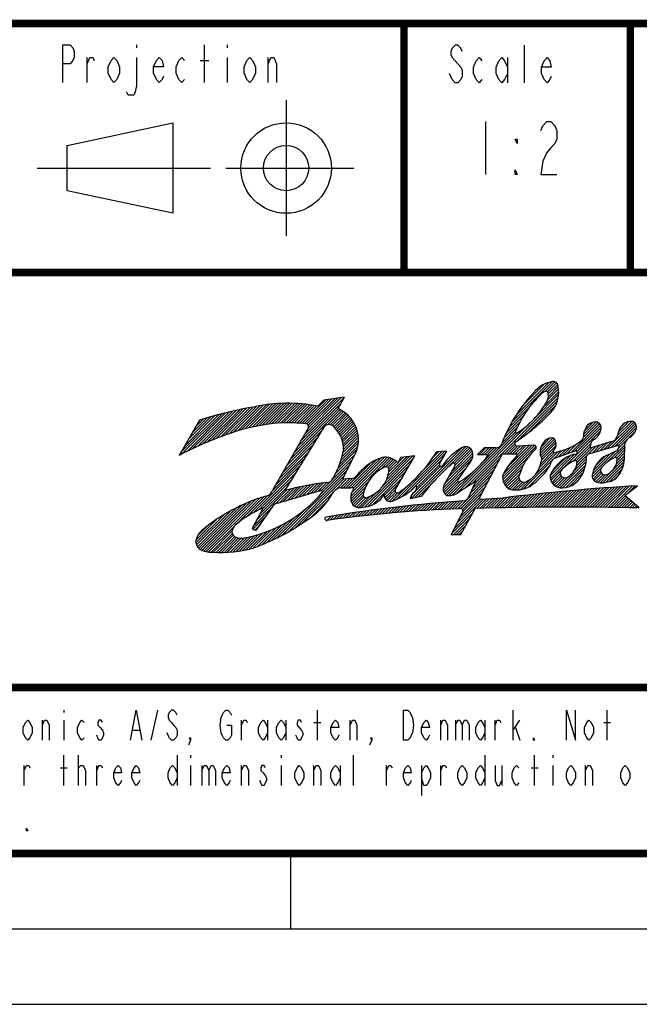
# Model space of a CAD drawing. Units: millimetres. Extents: x 0 to 841, y 0 to 594.
# Drawn here: x 708 to 749, y 0 to 65 of the extents above; entities that cross this region are included whole.
import ezdxf

# ---------------------------------------------------------------- set-up
doc = ezdxf.new("R2010")
doc.units = ezdxf.units.MM
doc.header["$LTSCALE"] = 46.255
doc.layers.get('0').update_dxf_attribs({"linetype": 'CONTINUOUS'})

# ---------------------------------------------------------------- blocks, each defined once
blk = doc.blocks.new('SYMBOL_0_BL0', base_point=(719.189, 55.418))
at = {"color": 3, "linetype": 'CONTINUOUS'}
for p, q in [((725.189, 59.918), (725.189, 50.918)), ((710.689, 56.918), (717.689, 58.418)), ((717.689, 58.418), (717.689, 52.418)), ((710.689, 53.918), (710.689, 56.918)), ((708.689, 55.418), (720.189, 55.418)), ((721.189, 55.418), (729.689, 55.418)), ((717.689, 52.418), (710.689, 53.918))]:
    blk.add_line(p, q, dxfattribs=at)
for radius in [3, 1.5]:
    blk.add_circle((725.189, 55.418), radius, dxfattribs=at)

msp = doc.modelspace()

# ---------------------------------------------------------------- linework, layer by layer
at = {"color": 5, "linetype": 'CONTINUOUS'}
for p, q in [((715.2783, 63.583), (715.2783, 63.3747)), ((719.7783, 61.083), (719.7783, 63.583)), ((721.2783, 63.583), (721.2783, 63.3747)), ((740.9822, 61.0681), (740.9822, 63.5681)), ((711.997, 61.083), (711.997, 62.7497)), ((721.2783, 62.7497), (721.2783, 61.083)), ((723.9971, 61.083), (723.9971, 62.7497)), ((739.8572, 62.7348), (739.8572, 61.0681)), ((719.4971, 62.5414), (720.0595, 62.5414)), ((736.201, 61.2764), (736.0135, 61.6931)), ((738.4005, 58.4997), (738.4005, 54.9997)), ((710.463, 19.4997), (710.463, 19.333)), ((716.238, 17.4997), (716.688, 19.4997)), ((727.263, 17.4997), (727.263, 19.4997)), ((740.238, 17.4997), (740.238, 19.4997)), ((746.463, 17.4997), (746.463, 19.4997)), ((709.038, 17.4997), (709.038, 18.833)), ((710.463, 18.833), (710.463, 17.4997)), ((722.238, 17.4997), (722.238, 18.833)), ((723.963, 18.833), (723.963, 17.4997)), ((725.163, 18.833), (725.163, 17.4997)), ((727.038, 18.6664), (727.488, 18.6664)), ((729.438, 17.4997), (729.438, 18.833)), ((735.438, 17.4997), (735.438, 18.833)), ((736.413, 18.833), (736.413, 17.4997)), ((738.363, 18.833), (738.363, 17.4997)), ((739.038, 17.4997), (739.038, 18.833)), ((740.238, 18.1664), (740.688, 18.833)), ((740.388, 18.333), (740.688, 17.4997)), ((746.238, 18.6664), (746.688, 18.6664)), ((715.038, 18.1664), (715.488, 18.1664)), ((710.463, 14.4997), (710.463, 16.4997)), ((711.438, 14.4997), (711.438, 16.4997)), ((717.963, 16.4997), (717.963, 14.4997)), ((718.863, 16.4997), (718.863, 16.333)), ((724.863, 16.4997), (724.863, 16.333)), ((729.663, 14.4997), (729.663, 16.4997)), ((738.363, 16.4997), (738.363, 14.4997)), ((741.663, 14.4997), (741.663, 16.4997)), ((742.863, 16.4997), (742.863, 16.333)), ((707.838, 14.4997), (707.838, 15.833)), ((710.238, 15.6664), (710.688, 15.6664)), ((712.638, 14.4997), (712.638, 15.833)), ((718.863, 15.833), (718.863, 14.4997)), ((719.613, 15.833), (719.613, 14.4997)), ((722.238, 14.4997), (722.238, 15.833)), ((724.863, 15.833), (724.863, 14.4997)), ((727.038, 14.4997), (727.038, 15.833)), ((728.763, 15.833), (728.763, 14.4997)), ((731.838, 14.4997), (731.838, 15.833)), ((734.163, 15.833), (734.163, 13.833)), ((735.438, 14.4997), (735.438, 15.833)), ((739.488, 15.833), (739.488, 14.4997)), ((741.438, 15.6664), (741.888, 15.6664)), ((742.863, 15.833), (742.863, 14.4997)), ((745.038, 14.4997), (745.038, 15.833))]:
    msp.add_line(p, q, dxfattribs=at)
at = {"color": 1, "linetype": 'CONTINUOUS'}
for p, q in [((740.1566, 38.5888), (742.827, 41.2593)), ((740.4352, 39.047), (742.5963, 41.2081)), ((740.8451, 39.6366), (742.321, 41.1124)), ((742.3635, 40.6161), (742.9973, 41.2499)), ((742.4988, 40.5718), (743.1113, 41.1843)), ((742.2868, 39.6414), (743.2579, 40.6125)), ((742.5245, 40.0587), (743.2481, 40.7823)), ((742.562, 40.4554), (743.1888, 41.0822)), ((742.5705, 40.2843), (743.226, 40.9398)), ((723.1645, 38.3), (724.6765, 39.812)), ((723.3879, 38.3438), (724.8658, 39.8217)), ((723.6064, 38.3827), (725.0516, 39.8279)), ((723.8204, 38.4171), (725.2341, 39.8308)), ((724.03, 38.4471), (725.4136, 39.8307)), ((724.2331, 38.4705), (725.5901, 39.8276)), ((724.4319, 38.4898), (725.7638, 39.8217)), ((724.6269, 38.5052), (725.9349, 39.8131)), ((725.9579, 36.9626), (728.8537, 39.8583)), ((726.2002, 37.3844), (729.0377, 40.2219)), ((726.2385, 38.5003), (727.7804, 40.0423)), ((726.4042, 38.4864), (727.99, 40.0722)), ((726.4424, 37.8062), (728.8281, 40.1919)), ((726.5607, 38.4633), (728.1995, 40.1022)), ((726.6571, 38.3801), (728.4091, 40.1321)), ((726.6741, 38.2175), (728.6186, 40.162)), ((727.6848, 40.0286), (727.3008, 39.6446)), ((729.067, 40.2261), (727.6848, 40.0286)), ((728.6312, 39.4745), (729.067, 40.2261)), ((737.5945, 34.5899), (743.2266, 40.222)), ((740.5725, 37.3883), (743.1697, 39.9855)), ((741.6251, 38.8001), (743.2526, 40.4276)), ((718.6479, 36.657), (721.1821, 39.1913)), ((718.9952, 36.8248), (721.4191, 39.2487)), ((719.3297, 36.9797), (721.6533, 39.3033)), ((719.6529, 37.1232), (721.8849, 39.3552)), ((719.966, 37.2567), (722.1139, 39.4047)), ((720.27, 37.3812), (722.3406, 39.4517)), ((720.5659, 37.4975), (722.5648, 39.4964)), ((720.8545, 37.6064), (722.7869, 39.5388)), ((721.1364, 37.7087), (723.0067, 39.579)), ((721.421, 37.8137), (723.2332, 39.6259)), ((721.6944, 37.9076), (723.4544, 39.6675)), ((721.9582, 37.9917), (723.6699, 39.7034)), ((722.2134, 38.0673), (723.8802, 39.7342)), ((722.4609, 38.1352), (724.0857, 39.76)), ((722.7015, 38.1962), (724.2867, 39.7814)), ((722.9359, 38.251), (724.4836, 39.7987)), ((724.8183, 38.5169), (726.1033, 39.802)), ((725.0062, 38.5252), (726.2693, 39.7884)), ((725.1908, 38.5302), (726.433, 39.7724)), ((725.3723, 38.5322), (726.5943, 39.7541)), ((725.4735, 36.1189), (728.7651, 39.4105)), ((725.5509, 38.5312), (726.7534, 39.7337)), ((725.7157, 36.5407), (728.6439, 39.4689)), ((725.7267, 38.5274), (726.9105, 39.7111)), ((725.8998, 38.5209), (727.0655, 39.6865)), ((726.0704, 38.5118), (727.2185, 39.6599)), ((727.942, 38.4078), (728.8804, 39.3462)), ((728.1207, 38.4069), (728.9902, 39.2764)), ((728.2505, 38.3571), (729.0946, 39.2012)), ((739.9424, 38.1951), (741.2934, 39.5461)), ((741.2343, 37.8705), (743.0535, 39.6897)), ((719.4585, 38.7094), (718.0946, 36.3748)), ((718.2185, 36.5869), (720.6995, 39.0679)), ((718.2855, 36.4743), (720.9423, 39.1311)), ((718.4709, 37.0189), (720.4536, 39.0016)), ((718.7232, 37.4509), (720.2045, 38.9321)), ((718.9756, 37.8828), (719.9519, 38.8592)), ((719.228, 38.3148), (719.6958, 38.7826)), ((728.3508, 38.2778), (729.1939, 39.1208)), ((728.4358, 38.1832), (729.288, 39.0354)), ((728.5206, 38.0883), (729.3771, 38.9448)), ((728.5995, 37.9877), (729.4611, 38.8492)), ((728.6726, 37.8811), (729.5399, 38.7485)), ((728.7394, 37.7684), (729.6136, 38.6425)), ((728.7999, 37.6492), (729.6818, 38.5311)), ((737.0557, 34.2307), (741.3534, 38.5284)), ((739.6236, 37.517), (740.6778, 38.5712)), ((739.7687, 37.8418), (740.9087, 38.9817)), ((744.8934, 37.5783), (745.8769, 38.5618)), ((744.903, 37.7675), (745.73, 38.5945)), ((744.9551, 37.9992), (745.534, 38.5781)), ((746.4782, 36.8282), (748.2349, 38.5849)), ((746.7313, 36.9017), (748.33, 38.5004)), ((747.1613, 37.6909), (748.0974, 38.627)), ((747.2023, 37.9115), (747.9103, 38.6195)), ((747.3716, 38.2605), (747.6131, 38.502)), ((726.6588, 38.183), (724.2489, 33.9863)), ((727.6848, 38.2515), (725.1178, 34.1047)), ((725.2313, 35.6971), (727.5208, 37.9866)), ((728.8534, 37.5231), (729.7444, 38.4141)), ((728.8993, 37.3895), (729.8011, 38.2912)), ((728.937, 37.2475), (729.8514, 38.1619)), ((728.9651, 37.096), (729.8948, 38.0258)), ((728.982, 36.9334), (729.9307, 37.882)), ((736.2011, 33.7353), (740.3966, 37.9308)), ((736.512, 33.8666), (740.513, 37.8676)), ((739.5001, 37.2139), (740.5111, 38.2249)), ((742.7402, 34.7067), (746.0333, 37.9997)), ((744.0732, 36.5784), (745.9769, 38.4822)), ((744.3575, 36.6832), (746.0471, 38.3728)), ((744.4826, 36.6287), (746.079, 38.2251)), ((746.9844, 36.9752), (748.3948, 38.3856)), ((747.2213, 37.0325), (748.4176, 38.2288)), ((747.9104, 37.542), (748.3345, 37.9661)), ((724.9891, 35.2752), (727.2289, 37.5151)), ((728.8323, 36.0652), (729.9716, 37.2045)), ((728.9007, 36.3132), (729.9808, 37.3933)), ((728.9538, 36.5459), (729.9753, 37.5674)), ((728.9853, 36.757), (729.9579, 37.7296)), ((742.0234, 36.6839), (742.8589, 37.5194)), ((742.0235, 36.5045), (742.9753, 37.4562)), ((742.0686, 36.9087), (742.6991, 37.5393)), ((742.074, 36.3753), (743.0409, 37.3423)), ((742.1282, 36.2499), (743.0767, 37.1985)), ((746.7478, 37.3008), (745.409, 36.8853)), ((745.9721, 36.6813), (746.5212, 37.2305)), ((746.2251, 36.7547), (746.7747, 37.3043)), ((747.2199, 36.8515), (747.7524, 37.384)), ((724.5046, 34.4316), (726.6452, 36.5722)), ((724.7468, 34.8534), (726.9371, 37.0436)), ((728.6292, 35.5029), (729.8853, 36.7589)), ((728.7442, 35.7974), (729.9428, 36.9961)), ((728.9679, 34.873), (729.8555, 36.6671)), ((732.5184, 33.4651), (735.7047, 36.6514)), ((733.4777, 33.5264), (736.8255, 36.8741)), ((733.7052, 33.5743), (737.0943, 36.9633)), ((734.3476, 35.4739), (735.5121, 36.6384)), ((734.9027, 36.2086), (735.3195, 36.6254)), ((735.8352, 36.6602), (735.1639, 36.6149)), ((735.358, 35.8216), (735.8352, 36.6602)), ((735.6277, 35.3171), (737.2493, 36.9387)), ((736.1688, 35.3195), (737.526, 36.6766)), ((736.3448, 35.8546), (737.3678, 36.8777)), ((736.3951, 35.7254), (737.4599, 36.7901)), ((738.3082, 36.8692), (737.8738, 36.4348)), ((738.0026, 36.4348), (738.437, 36.8692)), ((738.1107, 35.8245), (739.1603, 36.8741)), ((738.1822, 36.4348), (738.6166, 36.8692)), ((739.0981, 36.8692), (738.3082, 36.8692)), ((738.3618, 36.4348), (738.7962, 36.8692)), ((738.5414, 36.4348), (738.9758, 36.8692)), ((739.5365, 34.9154), (741.6653, 37.0442)), ((739.551, 34.7503), (741.7571, 36.9564)), ((739.6022, 35.1608), (741.4878, 37.0463)), ((739.6585, 36.4743), (740.3486, 37.1644)), ((739.8381, 36.4743), (740.3974, 37.0336)), ((739.8658, 35.604), (741.2968, 37.0349)), ((740.0177, 36.4743), (740.5325, 36.9891)), ((740.1973, 36.4743), (740.7236, 37.0006)), ((740.3769, 36.4743), (740.9147, 37.012)), ((740.5051, 36.4228), (741.1057, 37.0235)), ((741.5916, 37.0526), (740.5326, 36.9891)), ((741.7749, 35.1782), (743.2219, 36.6252)), ((741.9883, 35.5713), (742.9748, 36.5577)), ((742.0615, 35.824), (742.9408, 36.7033)), ((742.1293, 36.0714), (743.0757, 37.0178)), ((742.9319, 36.1555), (743.4714, 36.6951)), ((742.9427, 36.1621), (744.4049, 36.7006)), ((743.2202, 36.2643), (743.7482, 36.7923)), ((743.5045, 36.369), (744.0675, 36.932)), ((743.7889, 36.4737), (744.4714, 37.1563)), ((744.1831, 35.9699), (745.3825, 37.1693)), ((744.4113, 36.0185), (745.3397, 36.947)), ((744.4733, 35.9009), (745.4795, 36.9072)), ((745.1839, 36.4524), (747.1518, 37.0238)), ((745.2128, 36.4608), (745.7399, 36.988)), ((745.4659, 36.5343), (746.0004, 37.0688)), ((745.477, 35.1086), (747.0062, 36.6378)), ((745.719, 36.6078), (746.2608, 37.1496)), ((747.047, 36.6566), (746.2412, 36.2854)), ((746.4869, 35.9389), (747.6283, 37.0803)), ((746.9378, 36.2102), (747.6247, 36.8971)), ((747.1041, 36.1968), (747.6256, 36.7184)), ((747.2335, 37.0198), (747.2201, 36.8528)), ((747.6176, 36.2858), (747.6284, 36.8692)), ((724.2624, 34.0098), (726.3533, 36.1007)), ((728.2467, 34.7612), (729.5645, 36.079)), ((728.4741, 35.1682), (729.7404, 36.4344)), ((729.1533, 34.231), (730.816, 35.8936)), ((729.3361, 34.2341), (731.2046, 36.1026)), ((729.4737, 33.6533), (732.0385, 36.2181)), ((729.5322, 33.8914), (731.8872, 36.2464)), ((729.5339, 34.2523), (731.5071, 36.2255)), ((729.6424, 34.1812), (731.7168, 36.2556)), ((730.3983, 32.9614), (733.637, 36.2001)), ((731.4419, 35.4419), (732.175, 36.175)), ((731.5806, 34.3234), (733.5968, 36.3395)), ((731.8043, 35.6247), (732.2993, 36.1197)), ((731.8428, 34.7651), (733.3915, 36.3139)), ((731.9367, 35.5775), (732.4129, 36.0537)), ((731.945, 35.047), (733.1862, 36.2882)), ((731.998, 35.2796), (732.6109, 35.8925)), ((732.0078, 35.4689), (732.5166, 35.9778)), ((732.4239, 34.1047), (733.7271, 36.3558)), ((732.7793, 36.2373), (732.6213, 35.8819)), ((732.6381, 35.9197), (732.981, 36.2625)), ((733.7271, 36.3558), (732.7793, 36.2373)), ((732.8823, 33.6494), (735.7587, 36.5258)), ((733.4816, 34.069), (735.5216, 36.109)), ((735.5898, 34.2016), (737.5076, 36.1195)), ((735.6731, 34.4646), (737.5591, 36.3506)), ((735.8441, 36.0724), (736.1992, 36.4275)), ((735.9405, 34.9116), (737.5586, 36.5297)), ((737.6608, 34.4766), (739.3951, 36.2109)), ((737.8738, 36.4348), (738.6141, 36.4348)), ((738.0143, 33.5634), (739.5325, 36.4743)), ((739.5325, 36.4743), (740.431, 36.4743)), ((739.5896, 34.6094), (741.2378, 36.2576)), ((740.9278, 34.1515), (742.7647, 35.9883)), ((742.6933, 35.019), (744.0397, 36.3654)), ((742.7022, 34.8482), (744.3043, 36.4503)), ((742.8366, 35.3419), (743.6929, 36.1982)), ((743.3383, 34.2271), (745.0851, 35.9739)), ((744.2877, 35.3561), (745.1072, 36.1756)), ((744.4309, 35.679), (745.1146, 36.3627)), ((745.5442, 35.3554), (746.6732, 36.4844)), ((745.6953, 35.6861), (746.3403, 36.3311)), ((746.0087, 34.5627), (747.6178, 36.1718)), ((746.1857, 34.56), (747.6026, 35.977)), ((747.0794, 35.8129), (747.6189, 36.3524)), ((747.1324, 36.0456), (747.6223, 36.5354)), ((722.9974, 32.5651), (726.0615, 35.6292)), ((724.9237, 31.079), (729.2128, 35.368)), ((727.5444, 33.8793), (729.3886, 35.7235)), ((730.6166, 33.0001), (733.39, 35.7736)), ((730.8836, 33.0876), (733.143, 35.347)), ((733.4826, 33.7109), (735.4274, 35.6557)), ((733.8438, 34.2517), (735.3492, 35.7571)), ((735.6053, 34.0375), (737.1684, 35.6007)), ((736.3731, 35.6844), (735.7371, 34.5481)), ((735.9962, 33.71), (737.6706, 35.3844)), ((736.6193, 34.7962), (737.3604, 35.8819)), ((737.3914, 33.848), (739.0035, 35.4601)), ((737.5261, 34.1623), (739.1993, 35.8355)), ((739.6461, 34.4862), (740.9291, 35.7692)), ((739.7175, 34.378), (740.7749, 35.4354)), ((741.2132, 34.2572), (742.686, 35.7301)), ((743.5136, 34.2228), (745.0441, 35.7533)), ((743.7207, 34.2503), (744.976, 35.5056)), ((745.4807, 34.9326), (746.0462, 35.4982)), ((745.5317, 34.804), (746.0336, 35.306)), ((746.398, 34.5927), (747.5607, 35.7555)), ((746.6332, 34.6483), (747.4724, 35.4876)), ((723.3718, 32.7599), (725.7696, 35.1578)), ((723.6533, 32.8619), (725.4778, 34.6863)), ((725.3208, 31.2964), (729.0369, 35.0126)), ((725.7596, 31.5556), (729.0044, 34.8004)), ((727.5342, 34.0487), (728.1279, 34.6423)), ((728.4988, 34.1153), (729.1991, 34.8155)), ((728.7864, 34.2232), (729.3939, 34.8307)), ((728.9706, 34.2278), (729.594, 34.8512)), ((729.4699, 34.8366), (728.9736, 34.798)), ((729.4749, 33.4749), (730.6522, 34.6523)), ((731.7077, 33.732), (732.8961, 34.9204)), ((733.9327, 33.6222), (735.1517, 34.8411)), ((735.6554, 33.908), (736.7822, 35.0348)), ((735.7294, 33.8024), (736.5692, 34.6422)), ((735.8279, 33.7213), (736.8122, 34.7056)), ((736.5655, 32.8424), (738.8077, 35.0847)), ((736.5706, 33.9073), (737.7553, 34.6971)), ((736.7636, 32.861), (738.6119, 34.7093)), ((737.7553, 34.6971), (737.2872, 33.6048)), ((739.8024, 34.2834), (740.6761, 35.157)), ((739.9006, 34.2019), (740.609, 34.9103)), ((740.0126, 34.1343), (740.6483, 34.77)), ((740.1617, 34.1038), (740.7297, 34.6718)), ((740.3244, 34.087), (740.848, 34.6105)), ((740.5021, 34.085), (741.0285, 34.6114)), ((740.6999, 34.1032), (741.4215, 34.8248)), ((741.7853, 34.6498), (742.2652, 35.1297)), ((742.7987, 34.5856), (743.3579, 35.1448)), ((742.874, 34.4812), (743.4104, 35.0176)), ((742.9647, 34.3923), (743.5068, 34.9344)), ((743.0708, 34.3189), (743.6478, 34.8958)), ((743.194, 34.2625), (743.8825, 34.951)), ((743.9733, 34.3233), (744.8643, 35.2144)), ((744.4043, 34.5747), (744.6129, 34.7833)), ((745.6099, 34.7026), (746.0981, 35.1909)), ((745.715, 34.6282), (746.2049, 35.1181)), ((745.8537, 34.5873), (746.3587, 35.0922)), ((746.9583, 34.7939), (747.2474, 35.0829)), ((723.2487, 32.0981), (725.2392, 34.0885)), ((723.451, 32.48), (725.1859, 34.2148)), ((724.463, 33.1711), (727.4651, 34.0548)), ((724.5174, 33.1871), (725.4787, 34.1484)), ((724.7719, 33.262), (725.714, 34.2041)), ((725.0264, 33.3369), (725.9453, 34.2559)), ((725.1178, 34.1047), (725.0987, 34.0669)), ((725.0987, 34.0669), (725.1111, 34.0551)), ((725.281, 33.4119), (726.173, 34.3039)), ((725.5355, 33.4868), (726.3971, 34.3484)), ((725.79, 33.5617), (726.6179, 34.3896)), ((726.0446, 33.6367), (726.8354, 34.4275)), ((726.2617, 31.8781), (728.3265, 33.9429)), ((726.2991, 33.7116), (727.05, 34.4625)), ((726.5536, 33.7865), (727.2617, 34.4946)), ((726.8082, 33.8614), (727.4706, 34.5239)), ((727.0627, 33.9364), (727.6769, 34.5505)), ((727.3172, 34.0113), (727.8799, 34.5739)), ((728.8005, 34.2249), (729.4699, 34.2364)), ((729.5052, 33.3256), (730.4542, 34.2746)), ((729.5553, 33.1961), (730.3549, 33.9957)), ((731.7294, 33.5742), (732.6491, 34.4939)), ((731.7949, 33.4601), (732.418, 34.0831)), ((731.8917, 33.3772), (732.4555, 33.9411)), ((732.2205, 33.3468), (733.1831, 34.3094)), ((736.8731, 32.7908), (738.4161, 34.3339)), ((736.9127, 32.6509), (738.2203, 33.9585)), ((742.0509, 32.9397), (743.0546, 33.9434)), ((742.232, 32.9413), (743.2535, 33.9627)), ((742.413, 32.9427), (743.4521, 33.9817)), ((742.5939, 32.9439), (743.6503, 34.0003)), ((742.7746, 32.945), (743.8482, 34.0186)), ((742.9551, 32.9459), (744.0458, 34.0366)), ((743.1355, 32.9466), (744.243, 34.0542)), ((743.3157, 32.9473), (744.44, 34.0716)), ((743.4957, 32.9477), (744.6366, 34.0886)), ((743.6756, 32.948), (744.8329, 34.1052)), ((743.8554, 32.9482), (745.0288, 34.1216)), ((744.035, 32.9482), (745.2245, 34.1376)), ((744.2144, 32.948), (745.4198, 34.1534)), ((744.3937, 32.9477), (745.6149, 34.1688)), ((744.5729, 32.9472), (745.8096, 34.1839)), ((744.7519, 32.9466), (746.004, 34.1987)), ((744.9307, 32.9458), (746.1981, 34.2132)), ((745.1094, 32.9449), (746.3919, 34.2274)), ((745.2879, 32.9438), (746.5853, 34.2413)), ((745.4663, 32.9426), (746.7785, 34.2548)), ((745.6445, 32.9412), (746.9714, 34.2681)), ((745.8226, 32.9397), (747.164, 34.2811)), ((746.0005, 32.938), (747.3563, 34.2938)), ((746.1783, 32.9362), (747.5482, 34.3061)), ((746.3559, 32.9342), (747.7399, 34.3182)), ((746.5334, 32.9321), (747.9313, 34.33)), ((746.7108, 32.9299), (748.1224, 34.3415)), ((747.6284, 33.7098), (748.4782, 34.3621)), ((747.8088, 33.8482), (748.3132, 34.3527)), ((719.6222, 30.088), (722.8745, 33.3402)), ((719.755, 30.0412), (723.1642, 33.4503)), ((719.8968, 30.0033), (723.4411, 33.5477)), ((721.8528, 31.7798), (723.7071, 33.634)), ((722.5433, 32.2907), (723.9588, 33.7062)), ((726.8005, 32.2374), (728.016, 33.4528)), ((729.6339, 33.0951), (730.2877, 33.7489)), ((729.7331, 33.0146), (730.3467, 33.6282)), ((729.8532, 32.9552), (730.4714, 33.5734)), ((730.0001, 32.9225), (730.7367, 33.659)), ((730.1939, 32.9367), (731.1784, 33.9212)), ((731.3425, 33.3668), (731.5627, 33.587)), ((732.0226, 33.3285), (732.5777, 33.8837)), ((733.4112, 33.5124), (734.1615, 33.6703)), ((734.1602, 33.67), (734.1647, 33.6746)), ((735.434, 32.7886), (735.9381, 33.2927)), ((735.6236, 32.7986), (736.1337, 33.3087)), ((735.8128, 32.8082), (736.3288, 33.3242)), ((736.0016, 32.8174), (736.5236, 33.3394)), ((736.19, 32.8261), (736.718, 33.3541)), ((736.3401, 31.5395), (738.2607, 33.46)), ((736.3779, 32.8345), (736.9119, 33.3685)), ((736.5303, 31.9093), (738.0696, 33.4486)), ((736.7205, 32.2791), (738.0245, 33.583)), ((737.8398, 32.8596), (738.4543, 33.474)), ((738.0247, 32.8649), (738.6478, 33.488)), ((739.5325, 33.5519), (738.0951, 33.4481)), ((738.2095, 32.87), (738.8414, 33.502)), ((738.394, 32.8749), (739.035, 33.5159)), ((738.5784, 32.8797), (739.2286, 33.5299)), ((738.7626, 32.8844), (739.4222, 33.5439)), ((738.9467, 32.8888), (739.6207, 33.5628)), ((739.1306, 32.8931), (739.8256, 33.588)), ((739.3144, 32.8972), (740.03, 33.6129)), ((739.4979, 32.9012), (740.2341, 33.6374)), ((739.6813, 32.905), (740.4379, 33.6616)), ((739.8646, 32.9086), (740.6413, 33.6854)), ((740.0477, 32.9121), (740.8443, 33.7088)), ((740.2306, 32.9154), (741.047, 33.7318)), ((740.4133, 32.9186), (741.2493, 33.7546)), ((740.5959, 32.9216), (741.4513, 33.7769)), ((740.7783, 32.9244), (741.6529, 33.7989)), ((740.9606, 32.9271), (741.8542, 33.8206)), ((741.1427, 32.9296), (742.0551, 33.8419)), ((741.3247, 32.9319), (742.2557, 33.8629)), ((741.5065, 32.9341), (742.4559, 33.8835)), ((741.6881, 32.9361), (742.6558, 33.9038)), ((741.8696, 32.938), (742.8554, 33.9238)), ((746.888, 32.9274), (747.6511, 33.6906)), ((747.065, 32.9249), (747.7481, 33.608)), ((747.2419, 32.9222), (747.8451, 33.5253)), ((747.4186, 32.9193), (747.9421, 33.4427)), ((747.5952, 32.9163), (748.0391, 33.3601)), ((748.5832, 32.8968), (747.6284, 33.7098)), ((747.7717, 32.9131), (748.1361, 33.2775)), ((719.2562, 30.4404), (721.5213, 32.7055)), ((719.3181, 30.3227), (721.8993, 32.9038)), ((719.3957, 30.2206), (722.2461, 33.0711)), ((719.4973, 30.1427), (722.5696, 33.215)), ((723.6721, 32.8974), (722.943, 31.521)), ((723.0464, 31.7162), (724.2943, 32.964)), ((723.237, 31.4348), (724.4119, 33.1341)), ((724.5569, 30.8918), (726.528, 32.8628)), ((729.7392, 32.3023), (730.0736, 32.6367)), ((729.9424, 32.3259), (730.2825, 32.666)), ((730.145, 32.349), (730.4909, 32.6948)), ((730.3471, 32.3715), (730.6988, 32.7231)), ((730.5488, 32.3935), (730.9061, 32.7509)), ((730.7499, 32.415), (731.113, 32.7781)), ((730.9505, 32.436), (731.3194, 32.8049)), ((731.1506, 32.4565), (731.5253, 32.8312)), ((731.3502, 32.4765), (731.7307, 32.857)), ((731.5493, 32.496), (731.9356, 32.8823)), ((731.748, 32.5151), (732.1401, 32.9071)), ((731.9461, 32.5336), (732.344, 32.9315)), ((732.1438, 32.5517), (732.5475, 32.9554)), ((732.341, 32.5693), (732.7506, 32.9789)), ((732.5377, 32.5864), (732.9531, 33.0018)), ((732.734, 32.603), (733.1552, 33.0243)), ((732.9297, 32.6192), (733.3569, 33.0463)), ((733.1358, 32.6358), (733.5581, 33.0679)), ((733.3199, 32.6502), (733.7588, 33.0891)), ((733.5143, 32.665), (733.9591, 33.1098)), ((733.7083, 32.6793), (734.1589, 33.13)), ((733.9018, 32.6932), (734.3584, 33.1498)), ((734.0948, 32.7067), (734.5573, 33.1692)), ((734.2874, 32.7197), (734.7559, 33.1881)), ((734.4796, 32.7322), (734.954, 33.2066)), ((734.6714, 32.7444), (735.1516, 33.2247)), ((734.8627, 32.7561), (735.3489, 33.2423)), ((735.0535, 32.7673), (735.5457, 33.2595)), ((735.244, 32.7782), (735.7421, 33.2763)), ((736.768, 31.1428), (737.7103, 32.8558)), ((747.948, 32.9099), (748.2331, 33.1949)), ((748.1242, 32.9064), (748.3301, 33.1123)), ((748.3002, 32.9028), (748.4271, 33.0297)), ((748.4761, 32.8991), (748.5241, 32.9471)), ((719.2103, 30.7537), (720.6064, 32.1498)), ((719.2127, 30.5765), (721.0993, 32.4631)), ((722.9895, 31.4797), (723.8919, 32.3821)), ((723.8887, 30.5828), (725.2832, 31.9773)), ((724.2135, 30.7279), (725.7738, 32.2882)), ((728.0619, 32.332), (727.8483, 32.2916)), ((727.885, 32.0646), (728.1699, 32.3494)), ((728.0944, 32.0944), (728.3835, 32.3835)), ((728.302, 32.1224), (728.5967, 32.4171)), ((728.5089, 32.1497), (728.8093, 32.45)), ((728.7153, 32.1765), (729.0213, 32.4825)), ((728.9212, 32.2028), (729.2328, 32.5144)), ((729.1265, 32.2285), (729.4438, 32.5458)), ((729.3312, 32.2536), (729.6543, 32.5766)), ((729.5355, 32.2782), (729.8642, 32.6069)), ((736.847, 32.525), (736.1361, 31.1428)), ((736.15, 31.1697), (737.5565, 32.5763)), ((736.3027, 31.1428), (737.3369, 32.1771)), ((719.3219, 31.0449), (719.9667, 31.6897)), ((720.0487, 29.9757), (721.7676, 31.6945)), ((720.2129, 29.9603), (721.5975, 31.3448)), ((723.0067, 30.2396), (724.2038, 31.4367)), ((723.1174, 31.428), (723.4896, 31.8001)), ((723.2834, 30.3367), (724.5256, 31.5789)), ((723.5795, 30.4532), (724.88, 31.7537)), ((736.4823, 31.1428), (737.1174, 31.7779)), ((736.6619, 31.1428), (736.8978, 31.3787)), ((720.387, 29.9548), (721.6271, 31.1948)), ((720.5589, 29.9471), (721.6908, 31.079)), ((720.7344, 29.9429), (721.7854, 30.9939)), ((720.9138, 29.9427), (721.9129, 30.9418)), ((721.0972, 29.9465), (722.0541, 30.9035)), ((721.2851, 29.9548), (722.2127, 30.8824)), ((721.4777, 29.9679), (722.4097, 30.8998)), ((721.6756, 29.9861), (722.6344, 30.9449)), ((721.8791, 30.01), (722.8671, 30.998)), ((722.0888, 30.0401), (723.109, 31.0603)), ((722.3055, 30.0772), (723.3614, 31.133)), ((722.5299, 30.122), (723.6261, 31.2182)), ((722.7632, 30.1757), (723.9057, 31.3182)), ((736.1361, 31.1428), (736.768, 31.1428))]:
    msp.add_line(p, q, dxfattribs=at)
at = {"color": 7, "linetype": 'CONTINUOUS'}
for p, q in [((725.5, 5), (725.5, 10)), ((0, 0), (841, 0))]:
    msp.add_line(p, q, dxfattribs=at)
at = {"color": 2, "linetype": 'CONTINUOUS'}
msp.add_line((15, 5), (836, 5), dxfattribs=at)
at = {"color": 7, "linetype": 'CONTINUOUS', "const_width": 0.5}
for points in [[(651.0005, 64.9997), (831.0005, 64.9997)], [(733.0005, 64.9997), (733.0005, 48.4997)], [(748.0005, 48.4997), (748.0005, 64.9997)], [(651.0005, 48.4997), (831.0005, 48.4997)], [(651.0005, 20.9997), (831.0005, 20.9997)], [(20, 10), (831, 10)], [(651.0005, 9.9997), (831.0005, 9.9997)]]:
    msp.add_lwpolyline(points, dxfattribs=at)
at = {"color": 5, "linetype": 'CONTINUOUS'}
for points in [[(710.4033, 61.083), (710.4033, 63.583), (710.872, 63.583), (711.0595, 63.3747), (711.1533, 63.1664), (711.1533, 62.7497), (711.0595, 62.5414), (710.872, 62.333), (710.4033, 62.333)], [(736.8572, 63.1515), (736.7635, 63.3598), (736.576, 63.5681), (736.3885, 63.5681), (736.201, 63.3598), (736.1072, 63.1515), (736.1072, 62.9431), (736.201, 62.7348), (736.7635, 62.1098)], [(711.997, 62.333), (712.1846, 62.7497), (712.3721, 62.7497), (712.4658, 62.5414)], [(714.1533, 61.708), (713.9658, 61.2914), (713.7783, 61.083), (713.5908, 61.2914), (713.4033, 61.708), (713.4033, 62.1247), (713.5908, 62.5414), (713.7783, 62.7497), (713.9658, 62.5414), (714.1533, 62.1247), (714.1533, 61.708)], [(715.2783, 62.7497), (715.2783, 60.8747), (715.1846, 60.458), (715.0908, 60.2497), (714.7158, 60.2497), (714.622, 60.458)], [(717.0596, 61.4997), (716.9658, 61.2914), (716.7783, 61.083), (716.5908, 61.2914), (716.4033, 61.708), (716.4033, 62.1247), (716.5908, 62.5414), (716.7783, 62.7497), (716.9658, 62.5414), (717.0596, 62.1247), (716.4033, 62.1247)], [(718.4658, 61.2914), (718.2783, 61.083), (718.0908, 61.2914), (717.9033, 61.708), (717.9033, 62.1247), (718.0908, 62.5414), (718.2783, 62.7497), (718.4658, 62.5414)], [(723.1533, 61.708), (722.9658, 61.2914), (722.7783, 61.083), (722.5908, 61.2914), (722.4033, 61.708), (722.4033, 62.1247), (722.5908, 62.5414), (722.7783, 62.7497), (722.9658, 62.5414), (723.1533, 62.1247), (723.1533, 61.708)], [(723.9971, 62.333), (724.1846, 62.7497), (724.3721, 62.7497), (724.5595, 62.333), (724.5595, 61.083)], [(738.1697, 61.2764), (737.9822, 61.0681), (737.7947, 61.2764), (737.6073, 61.6931), (737.6073, 62.1098), (737.7947, 62.5265), (737.9822, 62.7348), (738.1697, 62.5265)], [(739.8572, 61.6931), (739.6697, 61.2764), (739.4823, 61.0681), (739.2947, 61.2764), (739.1072, 61.6931), (739.1072, 62.1098), (739.2947, 62.5265), (739.4823, 62.7348), (739.6697, 62.5265), (739.8572, 62.1098)], [(742.7635, 61.4848), (742.6697, 61.2764), (742.4822, 61.0681), (742.2947, 61.2764), (742.1072, 61.6931), (742.1072, 62.1098), (742.2947, 62.5265), (742.4822, 62.7348), (742.6697, 62.5265), (742.7635, 62.1098), (742.1072, 62.1098)], [(736.7635, 62.1098), (736.8572, 61.9015), (736.8572, 61.4848), (736.7635, 61.2764), (736.576, 61.0681), (736.3885, 61.0681), (736.201, 61.2764)], [(742.0755, 57.9164), (742.2068, 58.208), (742.4693, 58.4997), (742.7318, 58.4997), (742.9943, 58.208), (743.1255, 57.9164), (743.1255, 57.333), (742.9943, 57.0414), (742.7318, 56.7497), (742.4693, 56.458), (742.2068, 55.8747), (742.0755, 54.9997), (743.1255, 54.9997)], [(740.5005, 57.333), (740.5005, 57.0414), (740.3693, 57.333), (740.5005, 57.333)], [(740.5005, 54.9997), (740.3693, 54.9997), (740.3693, 55.2914), (740.5005, 54.9997)], [(714.888, 17.4997), (715.263, 19.4997), (715.638, 17.4997)], [(717.963, 19.1664), (717.888, 19.333), (717.738, 19.4997), (717.588, 19.4997), (717.438, 19.333), (717.363, 19.1664), (717.363, 18.9997), (717.438, 18.833), (717.588, 18.6664), (717.738, 18.4997), (717.888, 18.333), (717.963, 18.1664), (717.963, 17.833), (717.888, 17.6664), (717.738, 17.4997), (717.588, 17.4997), (717.438, 17.6664), (717.363, 17.833), (717.288, 17.9997)], [(721.263, 18.4997), (721.563, 18.4997), (721.563, 17.833), (721.488, 17.6664), (721.338, 17.4997), (721.188, 17.4997), (721.038, 17.6664), (720.963, 17.833), (720.888, 17.9997), (720.813, 18.4997), (720.888, 18.9997), (720.963, 19.1664), (721.038, 19.333), (721.188, 19.4997), (721.338, 19.4997), (721.488, 19.333), (721.563, 19.1664)], [(732.963, 19.4997), (733.263, 19.4997), (733.413, 19.333), (733.488, 19.1664), (733.563, 18.9997), (733.638, 18.4997), (733.563, 17.9997), (733.488, 17.833), (733.413, 17.6664), (733.263, 17.4997), (732.963, 17.4997), (732.963, 19.4997)], [(743.763, 17.4997), (743.763, 19.4997), (744.363, 17.4997), (744.363, 19.4997)], [(708.363, 17.9997), (708.213, 17.6664), (708.063, 17.4997), (707.913, 17.6664), (707.763, 17.9997), (707.763, 18.333), (707.913, 18.6664), (708.063, 18.833), (708.213, 18.6664), (708.363, 18.333), (708.363, 17.9997)], [(709.038, 18.4997), (709.188, 18.833), (709.338, 18.833), (709.488, 18.4997), (709.488, 17.4997)], [(711.813, 17.6664), (711.663, 17.4997), (711.513, 17.6664), (711.363, 17.9997), (711.363, 18.333), (711.513, 18.6664), (711.663, 18.833), (711.813, 18.6664)], [(713.013, 18.6664), (712.938, 18.833), (712.788, 18.833), (712.713, 18.6664), (712.713, 18.4997), (712.863, 18.333), (713.013, 18.1664), (713.088, 17.9997), (713.088, 17.833), (713.013, 17.6664), (712.938, 17.4997), (712.788, 17.4997), (712.713, 17.6664), (712.638, 17.833)], [(722.238, 18.4997), (722.388, 18.833), (722.538, 18.833), (722.613, 18.6664)], [(723.963, 17.9997), (723.813, 17.6664), (723.663, 17.4997), (723.513, 17.6664), (723.363, 17.9997), (723.363, 18.333), (723.513, 18.6664), (723.663, 18.833), (723.813, 18.6664), (723.963, 18.333)], [(725.163, 17.9997), (725.013, 17.6664), (724.863, 17.4997), (724.713, 17.6664), (724.563, 17.9997), (724.563, 18.333), (724.713, 18.6664), (724.863, 18.833), (725.013, 18.6664), (725.163, 18.333)], [(726.213, 18.6664), (726.138, 18.833), (725.988, 18.833), (725.913, 18.6664), (725.913, 18.4997), (726.063, 18.333), (726.213, 18.1664), (726.288, 17.9997), (726.288, 17.833), (726.213, 17.6664), (726.138, 17.4997), (725.988, 17.4997), (725.913, 17.6664), (725.838, 17.833)], [(728.688, 17.833), (728.613, 17.6664), (728.463, 17.4997), (728.313, 17.6664), (728.163, 17.9997), (728.163, 18.333), (728.313, 18.6664), (728.463, 18.833), (728.613, 18.6664), (728.688, 18.333), (728.163, 18.333)], [(729.438, 18.4997), (729.588, 18.833), (729.738, 18.833), (729.888, 18.4997), (729.888, 17.4997)], [(734.688, 17.833), (734.613, 17.6664), (734.4631, 17.4997), (734.313, 17.6664), (734.163, 17.9997), (734.163, 18.333), (734.313, 18.6664), (734.4631, 18.833), (734.613, 18.6664), (734.688, 18.333), (734.163, 18.333)], [(735.438, 18.4997), (735.588, 18.833), (735.7381, 18.833), (735.888, 18.4997), (735.888, 17.4997)], [(736.413, 18.4997), (736.563, 18.833), (736.713, 18.833), (736.863, 18.4997), (736.863, 17.4997)], [(736.863, 18.4997), (737.013, 18.833), (737.163, 18.833), (737.313, 18.4997), (737.313, 17.4997)], [(738.363, 17.9997), (738.213, 17.6664), (738.063, 17.4997), (737.913, 17.6664), (737.763, 17.9997), (737.763, 18.333), (737.913, 18.6664), (738.063, 18.833), (738.213, 18.6664), (738.363, 18.333)], [(739.038, 18.4997), (739.188, 18.833), (739.338, 18.833), (739.413, 18.6664)], [(745.563, 17.9997), (745.413, 17.6664), (745.263, 17.4997), (745.113, 17.6664), (744.963, 17.9997), (744.963, 18.333), (745.113, 18.6664), (745.263, 18.833), (745.413, 18.6664), (745.563, 18.333), (745.563, 17.9997)], [(718.863, 17.4997), (718.788, 17.6664), (718.863, 17.6664), (718.863, 17.4997), (718.713, 17.1664)], [(730.863, 17.4997), (730.788, 17.6664), (730.863, 17.6664), (730.863, 17.4997), (730.713, 17.1664)], [(741.663, 17.4997), (741.588, 17.4997), (741.588, 17.6664), (741.663, 17.4997)], [(707.838, 15.4997), (707.988, 15.833), (708.138, 15.833), (708.213, 15.6664)], [(711.438, 15.4997), (711.438, 15.6664), (711.588, 15.833), (711.663, 15.833), (711.738, 15.833), (711.888, 15.4997), (711.888, 14.4997)], [(712.638, 15.4997), (712.788, 15.833), (712.938, 15.833), (713.013, 15.6664)], [(714.288, 14.833), (714.213, 14.6664), (714.063, 14.4997), (713.913, 14.6664), (713.763, 14.9997), (713.763, 15.333), (713.913, 15.6664), (714.063, 15.833), (714.213, 15.6664), (714.288, 15.333), (713.763, 15.333)], [(715.488, 14.833), (715.413, 14.6664), (715.263, 14.4997), (715.113, 14.6664), (714.963, 14.9997), (714.963, 15.333), (715.113, 15.6664), (715.263, 15.833), (715.413, 15.6664), (715.488, 15.333), (714.963, 15.333)], [(717.963, 14.9997), (717.813, 14.6664), (717.663, 14.4997), (717.513, 14.6664), (717.363, 14.9997), (717.363, 15.333), (717.513, 15.6664), (717.663, 15.833), (717.813, 15.6664), (717.963, 15.333)], [(719.613, 15.4997), (719.763, 15.833), (719.913, 15.833), (720.063, 15.4997), (720.063, 14.4997)], [(720.063, 15.4997), (720.213, 15.833), (720.363, 15.833), (720.513, 15.4997), (720.513, 14.4997)], [(721.488, 14.833), (721.413, 14.6664), (721.263, 14.4997), (721.113, 14.6664), (720.963, 14.9997), (720.963, 15.333), (721.113, 15.6664), (721.263, 15.833), (721.413, 15.6664), (721.488, 15.333), (720.963, 15.333)], [(722.238, 15.4997), (722.388, 15.833), (722.538, 15.833), (722.688, 15.4997), (722.688, 14.4997)], [(723.813, 15.6664), (723.738, 15.833), (723.588, 15.833), (723.513, 15.6664), (723.513, 15.4997), (723.663, 15.333), (723.813, 15.1664), (723.888, 14.9997), (723.888, 14.833), (723.813, 14.6664), (723.738, 14.4997), (723.588, 14.4997), (723.513, 14.6664), (723.438, 14.833)], [(726.363, 14.9997), (726.213, 14.6664), (726.063, 14.4997), (725.913, 14.6664), (725.763, 14.9997), (725.763, 15.333), (725.913, 15.6664), (726.063, 15.833), (726.213, 15.6664), (726.363, 15.333), (726.363, 14.9997)], [(727.038, 15.4997), (727.188, 15.833), (727.338, 15.833), (727.488, 15.4997), (727.488, 14.4997)], [(728.763, 14.9997), (728.613, 14.6664), (728.463, 14.4997), (728.313, 14.6664), (728.163, 14.9997), (728.163, 15.333), (728.313, 15.6664), (728.463, 15.833), (728.613, 15.6664), (728.763, 15.333)], [(731.838, 15.4997), (731.988, 15.833), (732.138, 15.833), (732.213, 15.6664)], [(733.488, 14.833), (733.413, 14.6664), (733.263, 14.4997), (733.113, 14.6664), (732.963, 14.9997), (732.963, 15.333), (733.113, 15.6664), (733.263, 15.833), (733.413, 15.6664), (733.488, 15.333), (732.963, 15.333)], [(734.163, 15.333), (734.313, 15.6664), (734.4631, 15.833), (734.613, 15.6664), (734.763, 15.333), (734.763, 14.9997), (734.613, 14.6664), (734.4631, 14.4997), (734.313, 14.4997), (734.163, 14.9997)], [(735.438, 15.4997), (735.588, 15.833), (735.7381, 15.833), (735.813, 15.6664)], [(737.163, 14.9997), (737.013, 14.6664), (736.863, 14.4997), (736.713, 14.6664), (736.563, 14.9997), (736.563, 15.333), (736.713, 15.6664), (736.863, 15.833), (737.013, 15.6664), (737.163, 15.333), (737.163, 14.9997)], [(738.363, 14.9997), (738.213, 14.6664), (738.063, 14.4997), (737.913, 14.6664), (737.763, 14.9997), (737.763, 15.333), (737.913, 15.6664), (738.063, 15.833), (738.213, 15.6664), (738.363, 15.333)], [(739.038, 15.833), (739.038, 14.833), (739.188, 14.4997), (739.338, 14.4997), (739.488, 14.833)], [(740.613, 14.6664), (740.463, 14.4997), (740.313, 14.6664), (740.163, 14.9997), (740.163, 15.333), (740.313, 15.6664), (740.463, 15.833), (740.613, 15.6664)], [(744.363, 14.9997), (744.213, 14.6664), (744.063, 14.4997), (743.913, 14.6664), (743.763, 14.9997), (743.763, 15.333), (743.913, 15.6664), (744.063, 15.833), (744.213, 15.6664), (744.363, 15.333), (744.363, 14.9997)], [(745.038, 15.4997), (745.188, 15.833), (745.338, 15.833), (745.488, 15.4997), (745.488, 14.4997)], [(747.963, 14.9997), (747.813, 14.6664), (747.663, 14.4997), (747.513, 14.6664), (747.363, 14.9997), (747.363, 15.333), (747.513, 15.6664), (747.663, 15.833), (747.813, 15.6664), (747.963, 15.333), (747.963, 14.9997)], [(708.063, 11.4997), (707.988, 11.4997), (707.988, 11.6664), (708.063, 11.4997)]]:
    msp.add_lwpolyline(points, dxfattribs=at)
at = {"color": 1, "linetype": 'CONTINUOUS'}
for centre, radius, start, end in [((742.9999, 39.6029), 1.6552, 97.924375, 139.024373), ((742.8949, 40.9398), 0.3266, 5.838286, 112.15329), ((749.0297, 33.5079), 10.2248, 135.3925, 159.089369), ((746.6411, 35.487), 6.7137, 130.899994, 158.328884), ((742.3776, 40.4306), 0.1861, 3.354893, 135.258005), ((741.2233, 40.5792), 2.0349, 316.863229, 11.159121), ((725.3152, 29.1682), 10.663, 79.268134, 102.400002), ((737.1629, 42.9905), 6.1213, 303.243538, 329.899994), ((741.7818, 40.3274), 0.7898, 329, 8.3), ((728.0991, 11.129), 28.9023, 100.110338, 107.395181), ((727.7251, 37.4087), 2.2558, 340.806961, 66.317497), ((732.6448, 48.9641), 14.0303, 303.64018, 315.829258), ((725.3992, 27.4743), 11.0579, 84.252331, 97.160834), ((745.6945, 37.839), 0.7564, 79.32226, 134.167189), ((745.6842, 38.2171), 0.3949, 337.600006, 67.599998), ((748.0337, 37.8733), 0.7564, 79.32226, 134.167189), ((748.0234, 38.2515), 0.3949, 337.600006, 67.599998), ((725.7738, 25.576), 12.9888, 97.756496, 110.936751), ((726.4868, 38.2801), 0.1975, 330.524111, 84.252331), ((728.0293, 37.9743), 0.4421, 35.178944, 141.188343), ((726.9926, 36.8081), 1.9934, 356.860701, 45.464304), ((740.4754, 37.937), 0.079, 158.328884, 303.243538), ((746.0791, 37.6247), 1.1848, 140.300003, 181.199997), ((745.1339, 38.2509), 0.9338, 302.384513, 348.61663), ((748.2886, 37.5998), 1.1301, 133.773554, 174.673548), ((747.4999, 38.3783), 0.9308, 296.433622, 342.665739), ((728.8695, 15.9382), 23.1031, 109.566195, 117.800003), ((740.5106, 37.1503), 0.1627, 125.055787, 277.769876), ((743.0469, 36.5951), 1.0273, 122.723032, 189.40913), ((742.7314, 37.1457), 0.3949, 48, 127.400002), ((742.4221, 37.1119), 0.6603, 315.925554, 29.708114), ((742.19, 40.7886), 4.2894, 280.969323, 305.992143), ((744.5763, 37.6067), 0.3184, 294.969549, 358.777659), ((745.9376, 36.9473), 0.5978, 120.510011, 180.412772), ((746.7004, 37.7652), 0.4668, 275.828238, 352.558309), ((748.3193, 36.9752), 0.6989, 125.410726, 188.718555), ((723.5381, 37.6591), 5.5289, 327.399994, 350), ((727.1285, 41.5208), 9.4146, 306.233511, 328.59503), ((738.7296, 33.542), 3.8378, 119.408946, 144.623087), ((737.101, 36.5051), 0.4583, 355.451405, 123.95139), ((739.0981, 37.2641), 0.3949, 270, 344.299988), ((744.1269, 34.0893), 3.6122, 132.176373, 163.718199), ((741.6112, 36.8958), 0.158, 304.924254, 97.125016), ((742.956, 36.622), 0.0669, 152.744433, 318.4945), ((744.3613, 36.5756), 0.1324, 248.387347, 70.793153), ((745.3983, 36.9429), 0.0586, 179.928696, 280.459763), ((746.9799, 36.8903), 0.2431, 286.023273, 351.129798), ((747.1912, 36.9914), 0.051, 33.844317, 140.543561), ((732.6997, 32.8568), 3.5736, 108.655112, 142.255103), ((731.7358, 35.02), 1.2357, 44.227017, 98.33875), ((732.6728, 40.8223), 7.3857, 303.509371, 323.55476), ((736.7877, 36.4012), 0.7731, 317.79959, 5.014577), ((743.5904, 33.0887), 4.4943, 133.695563, 154.058541), ((740.431, 36.3953), 0.079, 313.695563, 90), ((740.4447, 36.155), 1.6503, 290.731768, 353.058145), ((741.7441, 36.1584), 0.3949, 329.100006, 42.900002), ((743.2079, 35.7123), 0.5221, 120.523752, 178.041655), ((744.9028, 34.132), 2.3944, 104.27255, 157.072553), ((745.3596, 33.6914), 2.5643, 114.521183, 138.977375), ((744.3476, 35.9098), 0.126, 341.503989, 114.521183), ((742.2645, 36.3844), 2.8504, 335.999628, 359.396095), ((745.2122, 36.359), 0.0976, 106.833981, 182.731215), ((747.3434, 34.7332), 1.9038, 125.37637, 170.068402), ((748.0274, 33.8889), 2.5643, 114.521183, 138.977375), ((745.9499, 36.193), 1.1917, 305.280953, 353.946329), ((747.0154, 36.1073), 0.126, 341.503989, 114.521183), ((745.6857, 36.2249), 1.9329, 324.905181, 1.805175), ((732.8188, 33.2754), 2.567, 117, 166.199997), ((729.8568, 35.6449), 2.1721, 289.200012, 353.5), ((731.8033, 35.4126), 0.2121, 356.3522, 134.96899), ((744.7436, 25.7252), 13.2328, 130.22103, 143.100471), ((735.4744, 35.7728), 0.1262, 157.276644, 355.938178), ((736.2865, 35.7575), 0.1133, 319.866059, 140.739321), ((739.1649, 37.7502), 4.0594, 302.408693, 330.158628), ((743.6405, 35.187), 0.2857, 138.977375, 255.103029), ((743.2821, 35.9955), 1.1917, 305.280953, 353.946329), ((746.3083, 35.3844), 0.2857, 138.977375, 255.103029), ((727.8197, 35.2758), 0.7045, 273.577982, 302.278438), ((728.9908, 34.8371), 0.0426, 122.467562, 246.329787), ((729.4757, 35.322), 0.4854, 269.316267, 325.116285), ((736.6541, 34.6997), 0.1025, 109.844492, 339.699023), ((740.4036, 34.9083), 0.8672, 170.277882, 243.732227), ((740.9367, 34.9264), 0.3281, 147.627396, 286.327408), ((743.4444, 34.9721), 0.7525, 172.927554, 276.798752), ((743.4191, 35.7685), 1.5479, 274.237819, 339.443502), ((743.6792, 35.2895), 0.3949, 253.5, 317.5), ((745.9461, 35.0428), 0.4783, 177.756526, 238.399993), ((746.1145, 35.728), 1.1702, 249.018673, 289.21867), ((746.347, 35.487), 0.3949, 253.5, 317.5), ((746.3708, 35.6704), 1.0552, 277.01252, 328.152956), ((723.7732, 34.1887), 0.517, 278.410336, 336.949054), ((730.0543, 15.3458), 19.3513, 96.5, 104.800003), ((723.7622, 36.4911), 5.2274, 301.085039, 331.104702), ((727.4919, 33.9639), 0.0948, 319.838043, 106.403345), ((728.8726, 33.5565), 0.6723, 96.157922, 142.557931), ((730.3276, 33.5698), 0.858, 147.668666, 206.749455), ((729.5306, 34.1289), 0.1235, 305.724401, 119.423345), ((730.8897, 37.1324), 4.0127, 289.299564, 316.931977), ((732.5814, 34.0503), 0.1667, 160.935701, 312.165375), ((734.1386, 33.3627), 0.7427, 126.364982, 168.37784), ((733.4598, 34.2619), 0.3841, 308.37546, 19.831254), ((736.1429, 34.171), 0.554, 137.108091, 233.950094), ((756.0316, -98.8162), 133.3924, 93.246135, 97.105034), ((740.4329, 35.9249), 1.8412, 257.035137, 299.535137), ((727.2697, 22.2105), 11.9662, 106.611208, 129.947679), ((720.7736, 39.6337), 8.8858, 279.899994, 319.838043), ((744.3322, -68.2954), 101.9343, 94.145171, 99.184586), ((730.1969, 34.7326), 1.7826, 271.457524, 328.774608), ((730.4834, 33.7698), 0.1968, 143.167261, 296.506753), ((732.0876, 33.7039), 0.381, 164.064441, 289.68083), ((735.9782, 34.6971), 0.9873, 260.600006, 306.869898), ((736.9326, 33.7568), 0.3858, 274.660582, 336.801409), ((738.084, 33.5263), 0.079, 151.927513, 278.130102), ((726.6206, 26.0579), 7.4479, 113.321003, 129.947679), ((724.4898, 33.0802), 0.0948, 106.403345, 145.341187), ((740.319, -58.0074), 90.9274, 92.324078, 97.844957), ((730.0543, 33.5124), 0.5924, 213.699997, 288.5), ((736.7195, 32.6717), 0.1944, 311.013481, 116.83467), ((743.9375, -176.8881), 209.8363, 88.731397, 91.700606), ((718.0091, 44.1753), 14.8097, 290, 304.799988), ((727.8753, 32.1795), 0.1153, 103.544721, 286.469194), ((720.4311, 30.4529), 1.2573, 132.212038, 169.192886), ((722.3642, 31.1881), 0.7825, 132.212038, 169.192886), ((722.0858, 31.3717), 0.4916, 184.300003, 227.300003), ((723.1607, 31.7192), 0.2944, 222.314763, 285.023793), ((719.9837, 30.7479), 0.7898, 184.300003, 227.300003), ((722.2854, 32.0353), 1.1552, 242.519014, 270.787514), ((720.3046, 31.814), 1.856, 242.519014, 270.787514), ((720.8359, 38.017), 8.0746, 266.408671, 286.094388)]:
    msp.add_arc(centre, radius, start, end, dxfattribs=at)

# ---------------------------------------------------------------- block references
at = {"color": 2, "linetype": 'CONTINUOUS'}
msp.add_blockref('SYMBOL_0_BL0', (719.1885, 55.4179), dxfattribs=at)

doc.saveas('drawing.dxf')
